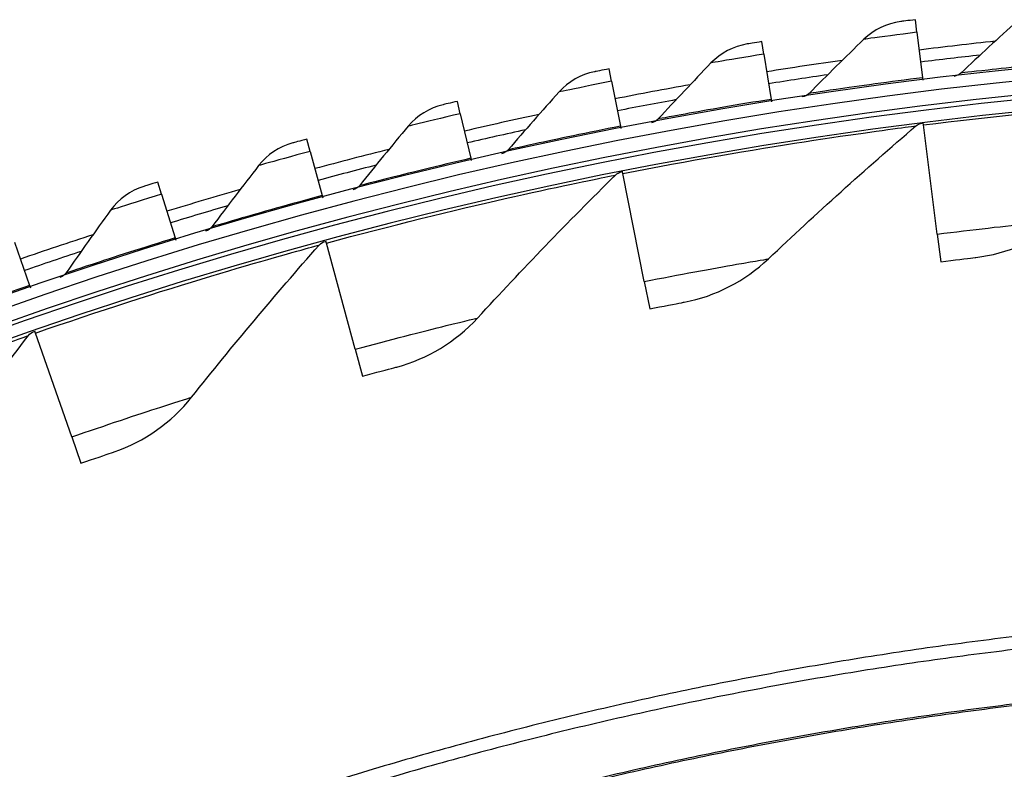
# Model space of a CAD drawing. Units: inches. Extents: x 2 to 86, y 1 to 67.
# Drawn here: x 18.9 to 20.9, y 26.5 to 28 of the extents above; entities that cross this region are included whole.
import ezdxf

# ---------------------------------------------------------------- set-up
doc = ezdxf.new("R2010")
doc.units = ezdxf.units.IN
doc.header["$LTSCALE"] = 4
doc.header["$MEASUREMENT"] = 0
doc.layers.add('Visible (ANSI)', color=7, linetype='Continuous')
doc.layers.add('Visible Narrow (ANSI)', color=7, linetype='Continuous')

msp = doc.modelspace()

# ---------------------------------------------------------------- linework, layer by layer
at = {"layer": 'Visible (ANSI)'}
for p, q in [((20.70723, 28.01841), (20.70399, 28.04431)), ((20.70723, 28.01841), (20.71892, 27.92499)), ((20.39251, 27.97349), (20.38838, 27.99926)), ((20.39251, 27.97349), (20.40743, 27.88053)), ((20.07954, 27.91767), (20.07451, 27.94328)), ((20.07954, 27.91767), (20.09768, 27.82529)), ((20.71892, 27.92499), (20.71953, 27.92008)), ((19.7687, 27.85103), (19.76278, 27.87645)), ((20.40743, 27.88053), (20.40822, 27.87564)), ((19.7687, 27.85103), (19.79003, 27.75933)), ((20.72068, 27.82791), (20.72016, 27.83197)), ((20.74901, 27.60351), (20.72068, 27.82791)), ((20.09768, 27.82529), (20.09863, 27.82043)), ((19.46035, 27.77364), (19.45356, 27.79884)), ((19.46035, 27.77364), (19.48485, 27.68274)), ((19.79003, 27.75933), (19.79115, 27.75451)), ((20.1029, 27.72791), (20.1021, 27.73193)), ((20.1468, 27.50603), (20.1029, 27.72791)), ((19.15488, 27.6856), (19.14721, 27.71055)), ((19.15488, 27.6856), (19.18251, 27.59561)), ((19.48485, 27.68274), (19.48614, 27.67796)), ((20.74901, 27.60351), (20.75617, 27.54673)), ((18.85264, 27.58702), (18.88338, 27.49803)), ((19.18251, 27.59561), (19.18397, 27.59087)), ((19.49359, 27.58508), (19.49252, 27.58904)), ((19.55286, 27.36681), (19.49359, 27.58508)), ((20.1468, 27.50603), (20.15791, 27.4499)), ((18.88338, 27.49803), (18.885, 27.49335)), ((18.89573, 27.40013), (18.89438, 27.404)), ((18.97007, 27.18651), (18.89573, 27.40013)), ((19.55286, 27.36681), (19.56786, 27.31158)), ((18.97007, 27.18651), (18.98888, 27.13247))]:
    msp.add_line(p, q, dxfattribs=at)
at = {"layer": 'Visible (ANSI)', "flags": 128}
for points in [[(20.99468, 26.78606, 0.0059037), (20.80936, 26.76381, 0.0059037), (20.62462, 26.73719, 0.0059037), (20.44056, 26.70621, 0.0059037), (20.25729, 26.6709, 0.0059037), (20.07489, 26.63126, 0.0059037), (19.89349, 26.58733, 0.0059037), (19.71317, 26.53913, 0.0059037), (19.53404, 26.48669, 0.0059037), (19.3562, 26.43003, 0.0059037), (19.17974, 26.36919, 0.0059037), (19.00477, 26.3042, 0.0059037), (18.83139, 26.23509, 0.0059037)], [(20.99752, 26.75985, 0.0059037), (20.81282, 26.73767, 0.0059037), (20.62869, 26.71114, 0.0059037), (20.44525, 26.68026, 0.0059037), (20.26258, 26.64507, 0.0059037), (20.08079, 26.60557, 0.0059037), (19.89999, 26.56178, 0.0059037), (19.72028, 26.51375, 0.0059037), (19.54174, 26.46148, 0.0059037), (19.3645, 26.40501, 0.0059037), (19.18863, 26.34437, 0.0059037), (19.01425, 26.27959, 0.0059037), (18.84144, 26.21072, 0.0059037)]]:
    msp.add_lwpolyline(points, format="xyb", dxfattribs=at)
at = {"layer": 'Visible (ANSI)'}
for radius, start, end in [(9.0625, 176.786639, 176.686639), (9.1248, 96.142559, 97.129756), (9.0998, 96.35501, 97.129756), (9.0375, 176.786639, 176.686639), (9.1248, 98.13083, 99.118028), (9, 181.345655, 181.245655), (9.0998, 98.343282, 99.118028), (9.1248, 100.119102, 101.106299), (8.975, 181.345655, 181.245655), (9.0998, 100.331553, 101.106299), (9.1248, 102.107373, 103.094571), (9.0998, 102.319825, 103.094571), (9.1248, 104.095645, 105.082842), (9.0998, 104.308096, 105.082842), (9.1248, 106.083916, 107.071114), (9.0998, 106.296368, 107.071114), (9.1248, 108.072188, 109.059385), (9.0998, 108.284639, 109.059385)]:
    msp.add_arc((21.84434, 18.92765), radius, start, end, dxfattribs=at)
for points in [[(20.67377, 28.04048), (20.64545, 28.03684), (20.61843, 28.02385), (20.5981, 28.00409)], [(20.91375, 28.04187), (20.87452, 28.00632), (20.83575, 27.97051), (20.79745, 27.93447)], [(20.35831, 27.99438), (20.33013, 27.98976), (20.30358, 27.97584), (20.28394, 27.95539)], [(20.5981, 28.00409), (20.56012, 27.9672), (20.52262, 27.93008), (20.48559, 27.89273)], [(20.28394, 27.95539), (20.24727, 27.91721), (20.21107, 27.8788), (20.17536, 27.84019)], [(20.04463, 27.93736), (20.01663, 27.93177), (19.99058, 27.91693), (19.97166, 27.89582)], [(20.79745, 27.93447), (20.79356, 27.93081), (20.78847, 27.92844), (20.78316, 27.92781)], [(19.97166, 27.89582), (19.93633, 27.85638), (19.9015, 27.81675), (19.86715, 27.77692)], [(20.48559, 27.89273), (20.48183, 27.88893), (20.47682, 27.88638), (20.47154, 27.88557)], [(19.73313, 27.8695), (19.70534, 27.86294), (19.67981, 27.8472), (19.66164, 27.82545)], [(20.17536, 27.84019), (20.17174, 27.83626), (20.16683, 27.83354), (20.16157, 27.83255)], [(20.40196, 27.5526), (20.49982, 27.64541), (20.60089, 27.73657), (20.70511, 27.82593)], [(20.70511, 27.82593), (20.70878, 27.82907), (20.71339, 27.83111), (20.71818, 27.83172)], [(19.66164, 27.82545), (19.6277, 27.78481), (19.59426, 27.74399), (19.56132, 27.70299)], [(19.42416, 27.79087), (19.39662, 27.78335), (19.37165, 27.76674), (19.35425, 27.74436)], [(19.86715, 27.77692), (19.86366, 27.77287), (19.85885, 27.76998), (19.85363, 27.76881)], [(19.35425, 27.74436), (19.32174, 27.70257), (19.28973, 27.66061), (19.25823, 27.6185)], [(19.80415, 27.43105), (19.8953, 27.53046), (19.98977, 27.62845), (20.08751, 27.72485)], [(20.08751, 27.72485), (20.09095, 27.72824), (20.0954, 27.7306), (20.10014, 27.73154)], [(19.11811, 27.70156), (19.09084, 27.69309), (19.06647, 27.67563), (19.04985, 27.65266)], [(19.56132, 27.70299), (19.55797, 27.69882), (19.55326, 27.69577), (19.54809, 27.69442)], [(19.04985, 27.65266), (19.01881, 27.60977), (18.98828, 27.56672), (18.95826, 27.52354)], [(20.82815, 27.55552), (20.89303, 27.56316), (20.9556, 27.59001), (21.00679, 27.63217)], [(19.25823, 27.6185), (19.25503, 27.61422), (19.25043, 27.611), (19.24531, 27.60947)], [(19.47846, 27.58096), (19.48165, 27.58459), (19.48593, 27.58725), (19.49059, 27.58851)], [(19.21627, 27.26812), (19.30027, 27.37364), (19.38768, 27.47798), (19.47846, 27.58096)], [(20.2291, 27.46367), (20.29329, 27.47582), (20.35384, 27.50697), (20.40196, 27.5526)], [(18.95826, 27.52354), (18.95521, 27.51915), (18.95072, 27.51578), (18.94566, 27.51407)], [(19.63791, 27.33029), (19.7011, 27.34689), (19.75933, 27.38218), (19.80415, 27.43105)], [(18.88092, 27.39496), (18.88385, 27.3988), (18.88793, 27.40175), (18.8925, 27.40334)], [(18.64118, 27.0646), (18.71762, 27.17572), (18.79754, 27.2859), (18.88092, 27.39496)], [(19.05746, 27.15602), (19.11934, 27.17697), (19.17496, 27.21624), (19.21627, 27.26812)]]:
    msp.add_open_spline(points, degree=3, dxfattribs=at)
for points, knots in [([(20.70399, 28.04431), (20.68945, 28.04249), (20.67587, 28.04075), (20.67402, 28.04051), (20.67385, 28.04049), (20.67377, 28.04048), (20.67377, 28.04048)], [1.5707963, 1.5707963, 1.5707963, 1.5707963, 3.0137053, 3.0137053, 3.0137053, 3.1415927, 3.1415927, 3.1415927, 3.1415927]), ([(20.38838, 27.99926), (20.37391, 27.99694), (20.3604, 27.99472), (20.35855, 27.99442), (20.35839, 27.99439), (20.35831, 27.99438), (20.35831, 27.99438)], [1.5707963, 1.5707963, 1.5707963, 1.5707963, 3.0137053, 3.0137053, 3.0137053, 3.1415927, 3.1415927, 3.1415927, 3.1415927]), ([(20.07451, 27.94328), (20.06014, 27.94046), (20.04671, 27.93778), (20.04488, 27.93741), (20.04472, 27.93738), (20.04463, 27.93736), (20.04463, 27.93736)], [1.5707963, 1.5707963, 1.5707963, 1.5707963, 3.0137053, 3.0137053, 3.0137053, 3.1415927, 3.1415927, 3.1415927, 3.1415927]), ([(19.76278, 27.87645), (19.74851, 27.87313), (19.73519, 27.86999), (19.73337, 27.86956), (19.73321, 27.86952), (19.73313, 27.8695), (19.73313, 27.8695)], [1.5707963, 1.5707963, 1.5707963, 1.5707963, 3.0137053, 3.0137053, 3.0137053, 3.1415927, 3.1415927, 3.1415927, 3.1415927]), ([(19.45356, 27.79884), (19.43941, 27.79503), (19.4262, 27.79143), (19.4244, 27.79093), (19.42424, 27.79089), (19.42416, 27.79087), (19.42416, 27.79087)], [1.5707963, 1.5707963, 1.5707963, 1.5707963, 3.0137053, 3.0137053, 3.0137053, 3.1415927, 3.1415927, 3.1415927, 3.1415927]), ([(19.14721, 27.71055), (19.13321, 27.70625), (19.12013, 27.70219), (19.11835, 27.70164), (19.11819, 27.70159), (19.11811, 27.70156), (19.11811, 27.70156)], [1.5707963, 1.5707963, 1.5707963, 1.5707963, 3.0137053, 3.0137053, 3.0137053, 3.1415927, 3.1415927, 3.1415927, 3.1415927]), ([(20.75617, 27.54673), (20.78386, 27.55023), (20.81079, 27.55346), (20.822, 27.55479), (20.82604, 27.55527), (20.82815, 27.55552), (20.82815, 27.55552)], [1.5707963, 1.5707963, 1.5707963, 1.5707963, 2.7252764, 2.7252764, 2.7252764, 3.1415927, 3.1415927, 3.1415927, 3.1415927]), ([(20.15791, 27.4499), (20.18528, 27.45531), (20.21193, 27.46042), (20.22301, 27.46252), (20.22701, 27.46328), (20.2291, 27.46367), (20.2291, 27.46367)], [1.5707963, 1.5707963, 1.5707963, 1.5707963, 2.7252764, 2.7252764, 2.7252764, 3.1415927, 3.1415927, 3.1415927, 3.1415927]), ([(19.56786, 27.31158), (19.59479, 27.3189), (19.62101, 27.32584), (19.63192, 27.32872), (19.63586, 27.32975), (19.63791, 27.33029), (19.63791, 27.33029)], [1.5707963, 1.5707963, 1.5707963, 1.5707963, 2.7252764, 2.7252764, 2.7252764, 3.1415927, 3.1415927, 3.1415927, 3.1415927]), ([(18.98888, 27.13247), (19.01523, 27.14164), (19.04091, 27.1504), (19.05159, 27.15403), (19.05545, 27.15534), (19.05746, 27.15602), (19.05746, 27.15602)], [1.5707963, 1.5707963, 1.5707963, 1.5707963, 2.7252764, 2.7252764, 2.7252764, 3.1415927, 3.1415927, 3.1415927, 3.1415927])]:
    msp.add_open_spline(points, degree=3, knots=knots, dxfattribs=at)
at = {"layer": 'Visible Narrow (ANSI)', "flags": 128}
for points in [[(20.99362, 26.6475, 0.0058954), (20.81183, 26.6253, 0.0058954), (20.63061, 26.59881, 0.0058954), (20.45007, 26.56806, 0.0058954), (20.2703, 26.53306, 0.0058954), (20.09141, 26.49383, 0.0058954), (19.91349, 26.45039, 0.0058954), (19.73665, 26.40277, 0.0058954), (19.56098, 26.351, 0.0058954), (19.38658, 26.29509, 0.0058954), (19.21355, 26.23509, 0.0058954), (19.04197, 26.17103, 0.0058954), (18.87196, 26.10294, 0.0058954), (18.7036, 26.03086, 0.0058954)], [(20.99388, 26.64424, 0.0058953), (20.81217, 26.62204, 0.0058953), (20.63103, 26.59556, 0.0058953), (20.45057, 26.56482, 0.0058953), (20.27088, 26.52984, 0.0058953), (20.09207, 26.49062, 0.0058953), (19.91423, 26.4472, 0.0058953), (19.73746, 26.3996, 0.0058953), (19.56186, 26.34785, 0.0058953), (19.38754, 26.29196, 0.0058953), (19.21458, 26.23199, 0.0058953), (19.04308, 26.16795, 0.0058953), (18.87314, 26.09989, 0.0058953), (18.70486, 26.02784, 0.0058953)]]:
    msp.add_lwpolyline(points, format="xyb", dxfattribs=at)
at = {"layer": 'Visible Narrow (ANSI)'}
msp.add_arc((21.84434, 18.92765), 9.00871, 182.444348, 174.590722, dxfattribs=at)
for points, knots in [([(20.70723, 28.01841), (20.66914, 28.01365), (20.63182, 28.00868), (20.61276, 28.0061), (20.60321, 28.0048), (20.5981, 28.00409), (20.5981, 28.00409)], [1.5707963, 1.5707963, 1.5707963, 1.5707963, 2.6169439, 2.6169439, 2.6169439, 3.1415927, 3.1415927, 3.1415927, 3.1415927]), ([(20.39251, 27.97349), (20.35461, 27.9674), (20.31748, 27.96115), (20.29853, 27.9579), (20.28903, 27.95627), (20.28394, 27.95539), (20.28394, 27.95539)], [1.5707963, 1.5707963, 1.5707963, 1.5707963, 2.6169439, 2.6169439, 2.6169439, 3.1415927, 3.1415927, 3.1415927, 3.1415927]), ([(21.03176, 27.95862), (20.96421, 27.95255), (20.89735, 27.94563), (20.85356, 27.94081), (20.81771, 27.93687), (20.79745, 27.93447), (20.79745, 27.93447)], [1.5707963, 1.5707963, 1.5707963, 1.5707963, 2.4345276, 2.4345276, 2.4345276, 3.1415927, 3.1415927, 3.1415927, 3.1415927]), ([(20.07954, 27.91767), (20.04188, 27.91028), (20.00498, 27.90273), (19.98616, 27.89883), (19.97672, 27.89688), (19.97166, 27.89582), (19.97166, 27.89582)], [1.5707963, 1.5707963, 1.5707963, 1.5707963, 2.6169439, 2.6169439, 2.6169439, 3.1415927, 3.1415927, 3.1415927, 3.1415927]), ([(20.71892, 27.92499), (20.65162, 27.91658), (20.58504, 27.90734), (20.54145, 27.90101), (20.50576, 27.89583), (20.48559, 27.89273), (20.48559, 27.89273)], [1.5707963, 1.5707963, 1.5707963, 1.5707963, 2.4345276, 2.4345276, 2.4345276, 3.1415927, 3.1415927, 3.1415927, 3.1415927]), ([(20.40743, 27.88053), (20.34047, 27.86978), (20.27425, 27.85825), (20.2309, 27.85041), (20.19541, 27.84399), (20.17536, 27.84019), (20.17536, 27.84019)], [1.5707963, 1.5707963, 1.5707963, 1.5707963, 2.4345276, 2.4345276, 2.4345276, 3.1415927, 3.1415927, 3.1415927, 3.1415927]), ([(20.72068, 27.82791), (20.8557, 27.84495), (20.9907, 27.85849), (21.09708, 27.86738), (21.20394, 27.87631), (21.28117, 27.88092), (21.31225, 27.88276), (21.32288, 27.88339), (21.32826, 27.8837), (21.32826, 27.8837)], [1.5707963, 1.5707963, 1.5707963, 1.5707963, 2.2398195, 2.2398195, 2.2398195, 2.9118242, 2.9118242, 2.9118242, 3.1415927, 3.1415927, 3.1415927, 3.1415927]), ([(19.7687, 27.85103), (19.73131, 27.84233), (19.6947, 27.83351), (19.67602, 27.82896), (19.66665, 27.82668), (19.66164, 27.82545), (19.66164, 27.82545)], [1.5707963, 1.5707963, 1.5707963, 1.5707963, 2.6169439, 2.6169439, 2.6169439, 3.1415927, 3.1415927, 3.1415927, 3.1415927]), ([(20.1029, 27.72791), (20.2364, 27.75433), (20.37013, 27.77724), (20.47563, 27.79353), (20.58161, 27.80989), (20.65833, 27.81987), (20.68921, 27.82388), (20.69976, 27.82525), (20.70511, 27.82593), (20.70511, 27.82593)], [1.5707963, 1.5707963, 1.5707963, 1.5707963, 2.2398195, 2.2398195, 2.2398195, 2.9118242, 2.9118242, 2.9118242, 3.1415927, 3.1415927, 3.1415927, 3.1415927]), ([(20.09768, 27.82529), (20.03113, 27.81222), (19.96535, 27.7984), (19.9223, 27.78906), (19.88705, 27.78141), (19.86715, 27.77692), (19.86715, 27.77692)], [1.5707963, 1.5707963, 1.5707963, 1.5707963, 2.4345276, 2.4345276, 2.4345276, 3.1415927, 3.1415927, 3.1415927, 3.1415927]), ([(19.46035, 27.77364), (19.42329, 27.76365), (19.38701, 27.75357), (19.3685, 27.74837), (19.35921, 27.74577), (19.35425, 27.74436), (19.35425, 27.74436)], [1.5707963, 1.5707963, 1.5707963, 1.5707963, 2.6169439, 2.6169439, 2.6169439, 3.1415927, 3.1415927, 3.1415927, 3.1415927]), ([(19.79003, 27.75933), (19.72397, 27.74397), (19.65871, 27.72786), (19.61601, 27.71704), (19.58105, 27.70817), (19.56132, 27.70299), (19.56132, 27.70299)], [1.5707963, 1.5707963, 1.5707963, 1.5707963, 2.4345276, 2.4345276, 2.4345276, 3.1415927, 3.1415927, 3.1415927, 3.1415927]), ([(19.49359, 27.58508), (19.62493, 27.62075), (19.75673, 27.65293), (19.86085, 27.67653), (19.96542, 27.70024), (20.04127, 27.71554), (20.07179, 27.72169), (20.08222, 27.7238), (20.08751, 27.72485), (20.08751, 27.72485)], [1.5707963, 1.5707963, 1.5707963, 1.5707963, 2.2398195, 2.2398195, 2.2398195, 2.9118242, 2.9118242, 2.9118242, 3.1415927, 3.1415927, 3.1415927, 3.1415927]), ([(19.15488, 27.6856), (19.11818, 27.67434), (19.08227, 27.663), (19.06395, 27.65716), (19.05477, 27.65424), (19.04985, 27.65266), (19.04985, 27.65266)], [1.5707963, 1.5707963, 1.5707963, 1.5707963, 2.6169439, 2.6169439, 2.6169439, 3.1415927, 3.1415927, 3.1415927, 3.1415927]), ([(19.48485, 27.68274), (19.41937, 27.66509), (19.35471, 27.64674), (19.3124, 27.63443), (19.27777, 27.62436), (19.25823, 27.6185), (19.25823, 27.6185)], [1.5707963, 1.5707963, 1.5707963, 1.5707963, 2.4345276, 2.4345276, 2.4345276, 3.1415927, 3.1415927, 3.1415927, 3.1415927]), ([(20.74901, 27.60351), (20.82106, 27.6126), (20.89267, 27.62057), (20.94088, 27.62558), (20.98283, 27.62994), (21.00679, 27.63217), (21.00679, 27.63217)], [1.5707963, 1.5707963, 1.5707963, 1.5707963, 2.4108164, 2.4108164, 2.4108164, 3.1415927, 3.1415927, 3.1415927, 3.1415927]), ([(19.18251, 27.59561), (19.11768, 27.5757), (19.0537, 27.55511), (19.01185, 27.54135), (18.97759, 27.53008), (18.95826, 27.52354), (18.95826, 27.52354)], [1.5707963, 1.5707963, 1.5707963, 1.5707963, 2.4345276, 2.4345276, 2.4345276, 3.1415927, 3.1415927, 3.1415927, 3.1415927]), ([(18.89573, 27.40013), (19.02426, 27.44486), (19.1535, 27.48615), (19.25571, 27.51696), (19.35838, 27.5479), (19.43297, 27.56845), (19.46299, 27.57672), (19.47325, 27.57954), (19.47846, 27.58096), (19.47846, 27.58096)], [1.5707963, 1.5707963, 1.5707963, 1.5707963, 2.2398195, 2.2398195, 2.2398195, 2.9118242, 2.9118242, 2.9118242, 3.1415927, 3.1415927, 3.1415927, 3.1415927]), ([(20.1468, 27.50603), (20.21805, 27.52013), (20.28893, 27.53307), (20.33668, 27.54143), (20.37822, 27.5487), (20.40196, 27.5526), (20.40196, 27.5526)], [1.5707963, 1.5707963, 1.5707963, 1.5707963, 2.4108164, 2.4108164, 2.4108164, 3.1415927, 3.1415927, 3.1415927, 3.1415927]), ([(18.88338, 27.49803), (18.81928, 27.47589), (18.75605, 27.45309), (18.7147, 27.43789), (18.68085, 27.42544), (18.66176, 27.41823), (18.66176, 27.41823)], [1.5707963, 1.5707963, 1.5707963, 1.5707963, 2.4345276, 2.4345276, 2.4345276, 3.1415927, 3.1415927, 3.1415927, 3.1415927]), ([(19.55286, 27.36681), (19.62295, 27.38584), (19.69275, 27.40369), (19.7398, 27.41536), (19.78074, 27.42551), (19.80415, 27.43105), (19.80415, 27.43105)], [1.5707963, 1.5707963, 1.5707963, 1.5707963, 2.4108164, 2.4108164, 2.4108164, 3.1415927, 3.1415927, 3.1415927, 3.1415927]), ([(18.31222, 27.17394), (18.43732, 27.22752), (18.56336, 27.27772), (18.66318, 27.31558), (18.76344, 27.35361), (18.83642, 27.37931), (18.86579, 27.38965), (18.87583, 27.39318), (18.88092, 27.39496), (18.88092, 27.39496)], [1.5707963, 1.5707963, 1.5707963, 1.5707963, 2.2398195, 2.2398195, 2.2398195, 2.9118242, 2.9118242, 2.9118242, 3.1415927, 3.1415927, 3.1415927, 3.1415927]), ([(18.97007, 27.18651), (19.03866, 27.21038), (19.10705, 27.23306), (19.15317, 27.24798), (19.1933, 27.26096), (19.21627, 27.26812), (19.21627, 27.26812)], [1.5707963, 1.5707963, 1.5707963, 1.5707963, 2.4108164, 2.4108164, 2.4108164, 3.1415927, 3.1415927, 3.1415927, 3.1415927])]:
    msp.add_open_spline(points, degree=3, knots=knots, dxfattribs=at)

doc.saveas('drawing.dxf')
